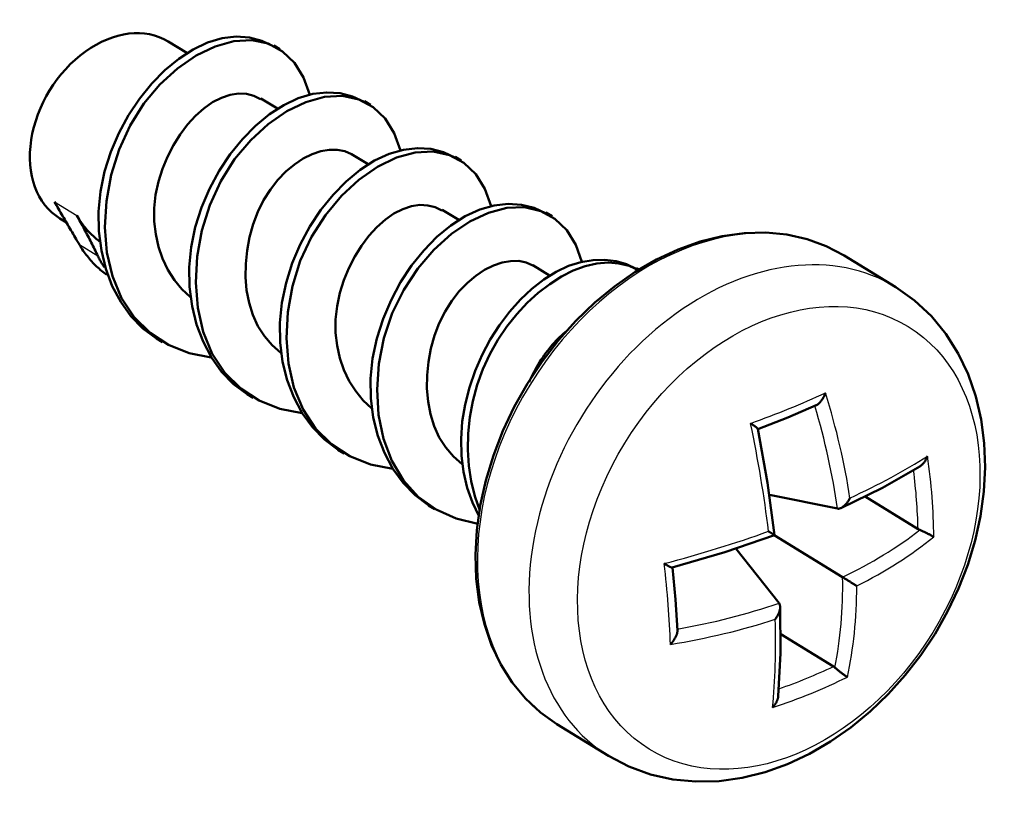
# Model space of a CAD drawing. Units: millimetres. Extents: x 1 to 593, y 1 to 419.
# Drawn here: x 177 to 181, y 327 to 331 of the extents above; entities that cross this region are included whole.
import ezdxf

# ---------------------------------------------------------------- set-up
doc = ezdxf.new("R2010")
doc.units = ezdxf.units.MM
doc.layers.add('Sichtbar (ISO)', color=7, linetype='Continuous', lineweight=50)
doc.layers.add('Sichtbar schmal (ISO)', color=1, linetype='Continuous', lineweight=25)

msp = doc.modelspace()

# ---------------------------------------------------------------- linework, layer by layer
at = {"layer": 'Sichtbar (ISO)'}
for p, q in [((177.48107985, 330.94551102), (177.39190898, 331.00020407)), ((177.92998695, 330.96345219), (177.9008308, 330.98133514)), ((177.91842208, 330.67726668), (177.83833889, 330.72638579)), ((178.36732918, 330.69520784), (178.33817303, 330.7130908)), ((178.35576432, 330.40902233), (178.27568112, 330.45814145)), ((178.80467141, 330.4269635), (178.77551527, 330.44484645)), ((178.79310655, 330.14077799), (178.71302336, 330.1898971)), ((179.24201365, 330.15871915), (179.2128575, 330.17660211)), ((176.90015864, 330.12870436), (176.86906941, 330.14777297)), ((180.90014763, 329.81624215), (180.65139807, 329.96881297)), ((179.23044878, 329.87253364), (179.15036559, 329.92165276)), ((179.6616552, 329.90133154), (179.65019973, 329.90835776)), ((177.36439871, 329.55068336), (177.33524257, 329.56856631)), ((177.80174095, 329.28243901), (177.7725848, 329.30032197)), ((178.23908318, 329.01419467), (178.20992703, 329.03207762)), ((180.6179412, 328.74911374), (180.29004749, 328.81588092)), ((181.00687096, 328.65041332), (180.75185002, 328.80713558)), ((178.67642542, 328.74595032), (178.64726927, 328.76383328)), ((180.64351219, 328.41832476), (180.31396404, 328.62084745)), ((180.33690648, 328.29317113), (180.12810462, 328.55629189)), ((180.59874091, 327.98827491), (180.34509958, 328.14414932)), ((179.51462278, 327.55729972), (179.26587322, 327.70987054))]:
    msp.add_line(p, q, dxfattribs=at)
at = {"layer": 'Sichtbar (ISO)', "flags": 128}
for points in [[(177.3352437, 329.56856723), (177.26916864, 329.61735106), (177.21135532, 329.67669195), (177.1621214, 329.74528305), (177.12178522, 329.8218172), (177.09066471, 329.90498729), (177.06907789, 329.99348624), (177.05734312, 330.08600693), (177.05577794, 330.18124243), (177.06470058, 330.27788559), (177.08438103, 330.37452457), (177.11418629, 330.46883513), (177.15295986, 330.55940842), (177.19958241, 330.64513245), (177.25293522, 330.72489486), (177.31189939, 330.79758343), (177.37535601, 330.86208586), (177.44218634, 330.91728993), (177.51127114, 330.96208354), (177.58149166, 330.99535443), (177.65140675, 331.01602146), (177.71906379, 331.02391403), (177.78341727, 331.01965093), (177.84347568, 331.00387028), (177.89824798, 330.97720996)], [(177.59930216, 329.47720439), (177.49241815, 329.49884189), (177.39311761, 329.53898573), (177.30394528, 329.596977), (177.22744591, 329.6721566), (177.16619031, 329.76378541), (177.12238331, 329.86901502), (177.09597549, 329.98424113), (177.08646986, 330.10618439), (177.09336934, 330.23156542), (177.11617693, 330.35710482), (177.15439556, 330.47952327), (177.20752819, 330.59554133), (177.27431321, 330.70131819), (177.35151109, 330.79361285), (177.43625612, 330.87107732), (177.52570478, 330.93239746), (177.61701336, 330.97625938), (177.70733818, 331.00134911), (177.79383554, 331.00635265), (177.87353829, 330.99003039), (177.94285237, 330.95303631), (178.00012646, 330.89781495), (178.04414679, 330.82685522), (178.07369952, 330.74264594)], [(177.83569035, 330.72265523), (177.80367894, 330.73855308), (177.76833621, 330.74764417), (177.73020082, 330.7494677), (177.68981193, 330.74356254), (177.64778834, 330.72949316), (177.60551049, 330.70742167), (177.56383421, 330.67802858), (177.52341414, 330.64200053), (177.48490437, 330.60002444), (177.44895954, 330.55278701), (177.41623412, 330.5009749), (177.38738254, 330.44527489), (177.36305926, 330.3863737), (177.34391893, 330.32495801), (177.33061562, 330.26171468), (177.3238146, 330.19739676), (177.3240293, 330.13359179), (177.33106175, 330.07127704), (177.3445951, 330.01114666), (177.36431254, 329.95389482), (177.38989739, 329.90021556), (177.42103246, 329.85080328), (177.45740106, 329.80635199), (177.49868638, 329.76755588)], [(177.77266458, 329.30038495), (177.70683119, 329.34937279), (177.64906464, 329.4087843), (177.59973754, 329.47734606), (177.55922251, 329.55378472), (177.5278923, 329.63682678), (177.50611921, 329.72519908), (177.494276, 329.81762813), (177.49273531, 329.91284055), (177.50186973, 330.00956296), (177.52185555, 330.10615438), (177.55179998, 330.20035976), (177.590602, 330.29095914), (177.63717335, 330.37679734), (177.6904257, 330.45671928), (177.74927092, 330.52956964), (177.81262041, 330.59419368), (177.879386, 330.64943594), (177.94847943, 330.69414145), (178.01881125, 330.72715482), (178.08860082, 330.74745492), (178.1562118, 330.75520242), (178.22061702, 330.75097559), (178.28078915, 330.73535293), (178.33570081, 330.70891283)], [(178.03663342, 329.20925264), (177.92962272, 329.23058441), (177.83021999, 329.27043625), (177.74102455, 329.32828909), (177.66463574, 329.40362369), (177.60372751, 329.49560108), (177.56013821, 329.6009241), (177.53366152, 329.71617994), (177.52392256, 329.83810706), (177.53054646, 329.96344394), (177.55315856, 330.08892896), (177.59138363, 330.21130076), (177.64484171, 330.32729056), (177.71176952, 330.43273485), (177.78901688, 330.52501095), (177.87375892, 330.60267585), (177.96317079, 330.66428648), (178.05442761, 330.70839981), (178.14470452, 330.73357277), (178.23117666, 330.73836247), (178.31068816, 330.72157763), (178.37986756, 330.68440182), (178.43724405, 330.6292273), (178.48149324, 330.55844744), (178.51129048, 330.47445556)], [(178.27562443, 330.45784037), (178.24291745, 330.47210766), (178.20669441, 330.47898197), (178.16773707, 330.47862674), (178.12682717, 330.47120546), (178.08474666, 330.45688147), (178.04227694, 330.43581848), (178.00019994, 330.40817979), (177.95929742, 330.37412886), (177.92035114, 330.33382919), (177.88414285, 330.28744422), (177.85164669, 330.23542691), (177.82389726, 330.1791048), (177.80114049, 330.1194178), (177.78358382, 330.05726851), (177.77143449, 329.99355977), (177.76489965, 329.92919432), (177.76418658, 329.86507495), (177.76950265, 329.80210434), (177.78105473, 329.74118548), (177.79905025, 329.68322106), (177.8236964, 329.62911384), (177.85505877, 329.57993459), (177.89244788, 329.53680334), (177.93513188, 329.49992379)], [(178.21018611, 329.03229422), (178.14452014, 329.08144522), (178.08674698, 329.14088991), (178.03729334, 329.20939089), (177.99658524, 329.28571107), (177.96504948, 329.36861302), (177.94311253, 329.45685944), (177.9312008, 329.54921296), (177.92974102, 329.64443618), (177.939159, 329.741291), (177.95939895, 329.83774485), (177.9894461, 329.93189882), (178.02824476, 330.02255707), (178.07473944, 330.1085236), (178.1278741, 330.18860269), (178.1865933, 330.26159846), (178.24984133, 330.32631494), (178.31656252, 330.38155633), (178.3857014, 330.42612656), (178.45611227, 330.45881581), (178.52577982, 330.47881321), (178.59338395, 330.48648232), (178.65786306, 330.48234124), (178.71815574, 330.4669075), (178.77320002, 330.44069929)], [(178.47392396, 328.94122469), (178.36679847, 328.96223868), (178.26731778, 329.00182331), (178.1781311, 329.05960022), (178.10188757, 329.1351909), (178.0413535, 329.22746091), (177.99789634, 329.33286523), (177.9712955, 329.44813097), (177.961299, 329.57002034), (177.96765494, 329.69529574), (177.99011121, 329.82071946), (178.02841588, 329.94305394), (178.08221972, 330.05894405), (178.14926026, 330.16413083), (178.2265406, 330.25645718), (178.31125999, 330.3343537), (178.40061777, 330.39625093), (178.49181282, 330.44057957), (178.58204452, 330.46577018), (178.66851206, 330.47025338), (178.7477835, 330.45304239), (178.81690226, 330.41575024), (178.87442188, 330.36067167), (178.91890944, 330.29010012), (178.94893185, 330.20632902)], [(176.96350484, 330.02065403), (176.95824526, 330.02956799), (176.95303624, 330.03840205), (176.94787191, 330.04716742), (176.94274609, 330.0558756), (176.93765288, 330.06453781), (176.93258608, 330.07316553), (176.92753943, 330.08177015), (176.92250708, 330.09036296), (176.9174832, 330.09895519), (176.91246115, 330.10755852), (176.90743687, 330.11618119), (176.90241394, 330.12481969), (176.89739564, 330.13346941), (176.89238558, 330.14212554), (176.88738836, 330.15078269), (176.88240654, 330.15943666), (176.87744481, 330.16808207), (176.87250672, 330.17671411), (176.86759554, 330.18532819), (176.86271052, 330.19392787), (176.85784882, 330.20251964), (176.85301163, 330.21110332), (176.84819972, 330.21967859), (176.84341499, 330.22824437)], [(178.7103747, 330.18599632), (178.67827162, 330.20178049), (178.64286744, 330.21081176), (178.6047214, 330.21265709), (178.56439223, 330.20688367), (178.52244459, 330.1930598), (178.48009343, 330.17115092), (178.43840614, 330.141826), (178.39802125, 330.10579229), (178.35957745, 330.06375696), (178.32371288, 330.01642743), (178.29106626, 329.96451091), (178.2622761, 329.90871454), (178.23798093, 329.84974567), (178.21881924, 329.7883115), (178.20542972, 329.72511915), (178.1984508, 329.66087732), (178.19848037, 329.59696243), (178.20544146, 329.53462293), (178.21899171, 329.47453189), (178.23878884, 329.41736239), (178.26449049, 329.36378752), (178.29575456, 329.31448026), (178.33223829, 329.2701139), (178.37359963, 329.23136142)], [(178.64777959, 328.76428402), (178.5822144, 328.81355516), (178.52438874, 328.87299545), (178.47478189, 328.94140604), (178.43387365, 329.01758782), (178.40214336, 329.10034195), (178.38007081, 329.18846944), (178.36813554, 329.28077123), (178.36681695, 329.37604846), (178.37656037, 329.47300158), (178.39700044, 329.56931904), (178.42711295, 329.66346588), (178.46587683, 329.75420759), (178.51227081, 329.84030991), (178.56527406, 329.9205383), (178.62386527, 329.99365838), (178.68702345, 330.05843585), (178.75372764, 330.11363605), (178.82295656, 330.15802484), (178.89336588, 330.1903467), (178.96296098, 330.21012059), (179.03058956, 330.21777358), (179.09515787, 330.21376186), (179.15557183, 330.19854196), (179.21073777, 330.17257001)], [(178.88363297, 328.67654883), (178.77915698, 328.70159514), (178.68284784, 328.74485482), (178.59731598, 328.80609831), (178.52520165, 328.88503878), (178.46906808, 328.97943254), (178.42932009, 329.08592273), (178.40583293, 329.20140158), (178.39848191, 329.32276105), (178.40714235, 329.44689323), (178.43168958, 329.57069016), (178.47199902, 329.69104387), (178.52743402, 329.80434468), (178.59522745, 329.9068587), (178.67265091, 329.99685203), (178.75701923, 330.07268442), (178.84564689, 330.13271584), (178.93584872, 330.17530597), (179.02493941, 330.19881456), (179.11019738, 330.20161036), (179.18795532, 330.18325834), (179.25596663, 330.14562654), (179.31274056, 330.0908361), (179.3567863, 330.02100819), (179.38661292, 329.93826393)], [(176.95069475, 330.1624442), (176.9552981, 330.15416435), (176.959873, 330.14589599), (176.96441765, 330.13764064), (176.9689325, 330.12939618), (176.97341624, 330.1211635), (176.9778618, 330.11295477), (176.98226862, 330.10476941), (176.98663783, 330.09660432), (176.99097084, 330.08845616), (176.99526856, 330.08032196), (176.99953191, 330.0721987), (177.00376234, 330.06408305), (177.00796075, 330.05597203), (177.01212821, 330.04786253), (177.01626564, 330.03975154), (177.02037465, 330.03163561), (177.02445581, 330.02351198), (177.02851056, 330.01537735), (177.0325396, 330.0072288), (177.03654456, 329.99906287), (177.04052604, 329.99087682), (177.04448561, 329.98266721), (177.04842382, 329.97443123), (177.05234227, 329.96616549)], [(176.95069475, 330.1624442), (176.95426154, 330.15617574), (176.957926, 330.14999451), (176.96168681, 330.14390084), (176.96554276, 330.13789507), (176.96949249, 330.1319775), (176.97353473, 330.12614843), (176.97766824, 330.12040823), (176.98189168, 330.11475718), (176.9862038, 330.10919562), (176.99060331, 330.10372388), (176.99508894, 330.09834226), (176.99965938, 330.0930511), (177.00431333, 330.08785069), (177.00904957, 330.0827414), (177.01386677, 330.07772351), (177.01876363, 330.07279733), (177.02373892, 330.06796324), (177.02879132, 330.06322151), (177.03391955, 330.0585725), (177.03912233, 330.05401647), (177.04439837, 330.04955381), (177.04974641, 330.04518479), (177.05516514, 330.04090978), (177.06065328, 330.03672905)], [(180.65139808, 329.96881295), (180.56453733, 330.01432011), (180.47178677, 330.0481278), (180.3741952, 330.06993186), (180.27282442, 330.0794894), (180.16873601, 330.07687249), (180.06296137, 330.06224849), (179.95652728, 330.03580181), (179.85041522, 329.99789915), (179.74557884, 329.94901541), (179.64297132, 329.88962873), (179.54351769, 329.82032473), (179.44808857, 329.74182874), (179.35754899, 329.65487606), (179.27274163, 329.56025416), (179.19440493, 329.4588886), (179.1232499, 329.35172624), (179.05997406, 329.23973068), (179.00514139, 329.12395251), (178.95924077, 329.00546673), (178.92275653, 328.88535077), (178.89605473, 328.76470848), (178.87936864, 328.64464468), (178.87292403, 328.52626203), (178.87687607, 328.41065744), (178.89120354, 328.2988952), (178.91585821, 328.19203176), (178.95076445, 328.09111839), (178.99563617, 327.99715736), (179.05009426, 327.91112685), (179.11373768, 327.83400214), (179.18592532, 327.76665921), (179.26587319, 327.70987056)], [(176.96350484, 330.02065403), (176.96787701, 330.01338236), (176.97235399, 330.00620509), (176.97693595, 329.99912326), (176.98162192, 329.99213869), (176.98641173, 329.98525258), (176.99130483, 329.97846653), (176.99630102, 329.97178181), (177.00139938, 329.96520018), (177.00660041, 329.95872253), (177.01190281, 329.95235074), (177.01730253, 329.94609076), (177.02279592, 329.93994711), (177.0283817, 329.93392115), (177.03405885, 329.92801404), (177.03982709, 329.92222652), (177.04568502, 329.91655989), (177.05163199, 329.91101512), (177.05766701, 329.90559333), (177.0637891, 329.90029568), (177.06999758, 329.89512307), (177.07629147, 329.89007671), (177.08267009, 329.88515746), (177.08913209, 329.88036669), (177.09567683, 329.87570536)], [(177.08418553, 329.91163433), (177.08268593, 329.91375435), (177.08120106, 329.9158882), (177.07973114, 329.91803563), (177.07827597, 329.92019673), (177.07683599, 329.92237117), (177.07541087, 329.92455915), (177.07400081, 329.92676046), (177.07260565, 329.92897509), (177.07122562, 329.93120295), (177.06986057, 329.93344399), (177.06851055, 329.93569819), (177.06717574, 329.93796534), (177.06585602, 329.94024549), (177.06455141, 329.94253859), (177.06326193, 329.94484454), (177.06198766, 329.94716328), (177.06072856, 329.94949469), (177.05948475, 329.95183879), (177.05825601, 329.95419552), (177.0570426, 329.95656479), (177.0558445, 329.95894645), (177.05466181, 329.96134048), (177.05349433, 329.96374687), (177.05234227, 329.96616549)], [(179.1503447, 329.92152581), (179.11768007, 329.93594699), (179.08148356, 329.94285013), (179.04253896, 329.94243035), (179.00163033, 329.93488276), (178.9595417, 329.92040236), (178.91705688, 329.89918434), (178.87495989, 329.87142378), (178.8340348, 329.83731571), (178.79506539, 329.79705527), (178.7588357, 329.75083759), (178.7262025, 329.69895891), (178.69832812, 329.64266982), (178.67555242, 329.58301101), (178.65805545, 329.52088433), (178.64601734, 329.45719158), (178.63961785, 329.39283464), (178.63903713, 329.32871535), (178.64445525, 329.26573545), (178.65605207, 329.20479691), (178.6740077, 329.1468015), (178.69850223, 329.09265099), (178.72967315, 329.04330461), (178.76697336, 329.00001469), (178.80962095, 328.96310356)], [(178.89048207, 328.71058494), (178.85867433, 328.77805905), (178.8337171, 328.85003073), (178.81594168, 328.92577818), (178.80567947, 329.00457965), (178.80326181, 329.08571335), (178.80899729, 329.16837986), (178.82268308, 329.25102632), (178.84370419, 329.33265053), (178.87144713, 329.41246075), (178.90529847, 329.48966529), (178.94464469, 329.56347235), (178.98887225, 329.63309025), (179.03736768, 329.69772722), (179.08951751, 329.75659147), (179.14470819, 329.80889136), (179.20232625, 329.85383508), (179.26175655, 329.89063022), (179.3218417, 329.91847109), (179.38147296, 329.93728408), (179.43994985, 329.94731472), (179.49657199, 329.94880836), (179.55063888, 329.9420106), (179.60145016, 329.92716678), (179.64830534, 329.90452243)], [(178.89383292, 328.74065292), (178.86965826, 328.80880833), (178.85193717, 328.88064086), (178.84066815, 328.95537032), (178.83585002, 329.03221629), (178.83748151, 329.11039868), (178.84556139, 329.18913705), (178.86008833, 329.26765131), (178.88106116, 329.345161), (178.90847849, 329.42088603), (178.94202037, 329.49368151), (178.98086191, 329.5625174), (179.0243291, 329.62694587), (179.07174841, 329.68652085), (179.1224467, 329.74079636), (179.17575051, 329.78932636), (179.23098666, 329.83166478), (179.28748169, 329.86736564), (179.34456245, 329.89598275), (179.40155544, 329.91707027), (179.45778753, 329.93018206), (179.51258413, 329.93487217), (179.56487566, 329.9309077), (179.61385265, 329.91868713), (179.65911142, 329.89872219)], [(180.90014765, 329.81624213), (180.99024152, 329.75220805), (181.07116268, 329.67673554), (181.14178391, 329.59124743), (181.20129242, 329.49728417), (181.24952428, 329.39632611), (181.2863952, 329.28978408), (181.3120026, 329.17894464), (181.32664625, 329.06484673), (181.33062094, 328.94850035), (181.3242363, 328.83086931), (181.30784519, 328.71281475), (181.28180648, 328.59519769), (181.24647965, 328.47887811), (181.20225972, 328.36469963), (181.14958664, 328.25349355), (181.08890297, 328.14609101), (181.0206732, 328.04331713), (180.94542419, 327.9459576), (180.86369345, 327.85478632), (180.77602116, 327.77057326), (180.68298384, 327.69405), (180.58518415, 327.62592756), (180.48322487, 327.56691681), (180.37771038, 327.51772228), (180.26936667, 327.47905721), (180.15896552, 327.45164204), (180.04728846, 327.43621672), (179.93541155, 327.43346745), (179.82468542, 327.44391502), (179.71649499, 327.46806033), (179.61254022, 327.50599436), (179.51462276, 327.55729974)], [(179.3138568, 329.60631197), (179.30488275, 329.59901826), (179.29597947, 329.59140669), (179.2871534, 329.58348487), (179.27841122, 329.57526028), (179.26975935, 329.56674067), (179.2612043, 329.55793357), (179.25275257, 329.54884666), (179.2444107, 329.53948747), (179.23618509, 329.52986375), (179.22808242, 329.51998294), (179.22010913, 329.50985272), (179.21227172, 329.49948073), (179.2045767, 329.48887451), (179.1970306, 329.47804177), (179.1896399, 329.46699005), (179.18241103, 329.455727), (179.1753507, 329.44426018), (179.1684653, 329.43259725), (179.16176135, 329.42074576), (179.15524539, 329.40871338), (179.14892388, 329.39650772), (179.14280336, 329.38413635), (179.13689025, 329.37160696), (179.13119124, 329.35892704)], [(180.56038845, 329.30684522), (180.55922049, 329.30376963), (180.55797938, 329.30069704), (180.55666681, 329.29763302), (180.55528455, 329.29458365), (180.55383437, 329.29155497), (180.55231807, 329.28855291), (180.5507374, 329.28558362), (180.54909412, 329.28265307), (180.54739005, 329.27976734), (180.54562692, 329.27693238), (180.54380476, 329.27415181), (180.54192084, 329.27142658), (180.53997823, 329.2687669), (180.53798039, 329.26618355), (180.53593071, 329.26368729), (180.53383272, 329.26128887), (180.53168982, 329.25899898), (180.52950547, 329.25682867), (180.52728488, 329.25479149), (180.52503536, 329.25290304), (180.52276429, 329.25117911), (180.52047914, 329.24963521), (180.51818797, 329.24828737), (180.51591435, 329.24715929)], [(180.51591434, 329.24715931), (180.37854698, 329.18840415), (180.23438733, 329.13219304)], [(180.19963235, 329.1595879), (180.20189571, 329.15819457), (180.20411687, 329.15680968), (180.20629232, 329.1554352), (180.20841824, 329.15407341), (180.21049091, 329.15272639), (180.21250649, 329.1513964), (180.21446124, 329.1500857), (180.21635135, 329.1487964), (180.21817306, 329.14753086), (180.21992256, 329.14629111), (180.22159611, 329.1450795), (180.22319035, 329.14389782), (180.22470435, 329.14274582), (180.22613246, 329.14162675), (180.22746801, 329.14054454), (180.2287044, 329.13950306), (180.22983501, 329.13850618), (180.23085317, 329.13755789), (180.23175228, 329.13666204), (180.23252563, 329.13582258), (180.23316535, 329.13504422), (180.23366291, 329.13433254), (180.23400986, 329.13369283), (180.23419771, 329.13313075)], [(180.23419743, 329.13313084), (180.28113611, 328.87379244), (180.31552932, 328.62142328)], [(181.05263389, 329.00211866), (181.05172197, 328.99968261), (181.05074965, 328.99725668), (181.04971755, 328.99484358), (181.04862653, 328.99244638), (181.04747733, 328.99006808), (181.04627068, 328.98771176), (181.04500746, 328.9853804), (181.04368845, 328.98307711), (181.04231432, 328.98080489), (181.04088596, 328.97856678), (181.03940415, 328.97636582), (181.03786962, 328.97420508), (181.03628324, 328.97208758), (181.03464323, 328.97001357), (181.03294807, 328.96798452), (181.03119931, 328.9660058), (181.02939856, 328.96408285), (181.02754736, 328.96222105), (181.02564732, 328.96042581), (181.02369994, 328.95870254), (181.02170687, 328.95705667), (181.01966955, 328.95549355), (181.01758977, 328.95401907), (181.01547063, 328.95264058)], [(181.01547056, 328.95264067), (180.8358497, 328.8500009), (180.63503541, 328.75187751)], [(180.6789059, 328.80023909), (180.67717444, 328.79684397), (180.67534252, 328.79348388), (180.67341352, 328.79016729), (180.67139096, 328.78690294), (180.6692783, 328.78369965), (180.66707907, 328.78056622), (180.66479678, 328.77751141), (180.66243495, 328.77454405), (180.65999708, 328.77167287), (180.6574829, 328.76890306), (180.65488941, 328.76623909), (180.65222305, 328.76369658), (180.64949066, 328.76129148), (180.64669897, 328.75903972), (180.64385483, 328.7569572), (180.6409649, 328.75506003), (180.63803796, 328.75336717), (180.63508752, 328.75190086), (180.63212747, 328.75068346), (180.62917173, 328.74973739), (180.62624616, 328.74908758), (180.62338778, 328.74875697), (180.62061383, 328.74876067), (180.6179412, 328.74911373)], [(181.00687097, 328.65041332), (181.00718606, 328.65022168), (181.00750691, 328.65003046), (181.00783327, 328.64983977), (181.00816505, 328.64964969), (181.00850205, 328.64946026), (181.00884405, 328.64927157), (181.00919096, 328.64908372), (181.00954253, 328.64889675), (181.00989861, 328.64871072), (181.01025899, 328.64852573), (181.01062353, 328.64834183), (181.01099208, 328.64815915), (181.01136444, 328.64797771), (181.01174041, 328.64779761), (181.01211981, 328.6476189), (181.01250256, 328.64744167), (181.01288839, 328.64726602), (181.01327714, 328.64709196), (181.01366865, 328.64691961), (181.01406277, 328.64674905), (181.01445922, 328.64658032), (181.01485796, 328.64641352), (181.01525874, 328.64624871), (181.01566139, 328.64608596)], [(181.08272103, 328.61290822), (181.08104677, 328.61395161), (181.07924726, 328.61504382), (181.07732555, 328.61618269), (181.07528479, 328.61736605), (181.07312807, 328.61859159), (181.07085866, 328.61985711), (181.06847967, 328.6211604), (181.06599426, 328.62249919), (181.06340561, 328.62387126), (181.06071204, 328.62527684), (181.05791127, 328.62671613), (181.05500946, 328.62818496), (181.05201268, 328.6296791), (181.04892714, 328.63119436), (181.04575901, 328.63272652), (181.04251451, 328.6342713), (181.03920332, 328.63582263), (181.03583884, 328.63737255), (181.03243477, 328.63891312), (181.02900478, 328.64043639), (181.0255784, 328.64192737), (181.02219544, 328.64336734), (181.01887391, 328.64474719), (181.01563172, 328.64605793)], [(180.31552917, 328.621423), (180.07485068, 328.53910363), (179.82225177, 328.46476575)], [(180.28590998, 328.63982177), (180.287939, 328.63856689), (180.28992445, 328.63733869), (180.29186327, 328.63613905), (180.29375216, 328.63497001), (180.29558781, 328.63383362), (180.29736688, 328.63273194), (180.29908614, 328.63166697), (180.30074225, 328.63064077), (180.30233189, 328.62965539), (180.30385179, 328.62871286), (180.30529859, 328.62781524), (180.30666905, 328.62696455), (180.30796209, 328.62616144), (180.30917425, 328.62540804), (180.31029966, 328.62470798), (180.31133239, 328.62406492), (180.31226655, 328.62348251), (180.31309619, 328.62296442), (180.31381544, 328.62251428), (180.31441835, 328.62213577), (180.31489866, 328.62183276), (180.31524895, 328.62160983), (180.31546173, 328.62147163), (180.31552948, 328.62142281)], [(179.78317309, 328.48393642), (179.78543683, 328.4825326), (179.78767382, 328.4811626), (179.78988062, 328.47982862), (179.79205357, 328.47853313), (179.7941889, 328.47727844), (179.79628301, 328.47606704), (179.79833215, 328.4749013), (179.80033264, 328.47378362), (179.80228076, 328.47271642), (179.80417291, 328.47170213), (179.80600529, 328.47074315), (179.80777484, 328.46984157), (179.8094813, 328.46899841), (179.81111905, 328.46821729), (179.81268169, 328.46750252), (179.81416265, 328.46685823), (179.81555541, 328.46628866), (179.81685356, 328.46579804), (179.81805044, 328.46539051), (179.81913954, 328.46507037), (179.82011303, 328.46484264), (179.82096208, 328.46471247), (179.82167798, 328.46468505), (179.82225203, 328.46476557)], [(179.82312214, 328.46500253), (179.83752099, 328.31061263), (179.84656877, 328.16111733)], [(180.71168185, 328.37624594), (180.7095876, 328.37754389), (180.70739073, 328.37890486), (180.70509548, 328.38032622), (180.70270623, 328.38180525), (180.70022737, 328.38333923), (180.6976633, 328.38492542), (180.69501842, 328.38656109), (180.69229715, 328.38824349), (180.68950387, 328.38996992), (180.68663872, 328.39174026), (180.68369892, 328.39355622), (180.6806925, 328.39541281), (180.67762793, 328.39730477), (180.67451358, 328.39922691), (180.67135795, 328.40117396), (180.66816932, 328.40314078), (180.66495847, 328.40512067), (180.66174138, 328.40710376), (180.65853446, 328.40907987), (180.65535415, 328.41103883), (180.65222963, 328.41296263), (180.64920164, 328.41482613), (180.6462895, 328.41661741), (180.64351218, 328.41832476)], [(180.31868593, 328.21582861), (180.32094165, 328.21890218), (180.3231207, 328.22204936), (180.32521701, 328.22526332), (180.32722437, 328.228537), (180.32913644, 328.23186332), (180.33094695, 328.23523517), (180.33264963, 328.23864548), (180.3342382, 328.24208712), (180.33570641, 328.24555305), (180.3370495, 328.24904115), (180.3382621, 328.25255208), (180.33933316, 328.25607307), (180.34025151, 328.25959082), (180.34100593, 328.26309215), (180.34158526, 328.26656378), (180.34197813, 328.26999253), (180.34217153, 328.27336201), (180.34215165, 328.27665017), (180.34190478, 328.27983454), (180.34141712, 328.28289262), (180.34067805, 328.28579013), (180.33968377, 328.28848378), (180.33842854, 328.29095139), (180.33690649, 328.29317114)], [(180.34215433, 328.27657544), (180.34437625, 328.05251455), (180.33299223, 327.84528749)], [(179.81326023, 328.09472598), (179.81548044, 328.0971493), (179.81766502, 328.09963604), (179.81980981, 328.10218224), (179.82191018, 328.1047836), (179.82396155, 328.10743583), (179.82595931, 328.11013464), (179.82789907, 328.1128758), (179.829776, 328.11565499), (179.83158576, 328.11846793), (179.83332365, 328.12131038), (179.83498655, 328.12418057), (179.83657229, 328.12708058), (179.83807339, 328.13000329), (179.83948168, 328.13294072), (179.84078923, 328.13588503), (179.84198805, 328.13882835), (179.84306998, 328.14176278), (179.84402697, 328.14468032), (179.8448492, 328.14757047), (179.84552616, 328.15041974), (179.84604721, 328.15321455), (179.84640169, 328.15594128), (179.84657908, 328.15858583), (179.84656877, 328.16111734)], [(180.60656814, 327.98238493), (180.60624141, 327.98267084), (180.60591367, 327.98295414), (180.60558506, 327.98323463), (180.60525573, 327.98351235), (180.60492583, 327.98378702), (180.60459551, 327.98405859), (180.60426485, 327.98432695), (180.60393409, 327.98459195), (180.60360333, 327.98485344), (180.60327271, 327.98511134), (180.6029424, 327.98536551), (180.6026125, 327.98561585), (180.60228319, 327.98586225), (180.60195462, 327.9861045), (180.60162692, 327.98634259), (180.60130024, 327.98657631), (180.60097472, 327.98680552), (180.60065051, 327.98703021), (180.60032777, 327.98725015), (180.60000662, 327.98746526), (180.5996872, 327.98767544), (180.5993697, 327.98788049), (180.59905421, 327.98808035), (180.59874092, 327.9882749)], [(180.66626177, 327.93725674), (180.66458436, 327.93829501), (180.66280688, 327.93942297), (180.66093264, 327.94063884), (180.65896495, 327.94194075), (180.65690725, 327.94332694), (180.65476296, 327.94479545), (180.65253542, 327.94634446), (180.65022808, 327.94797215), (180.64784433, 327.94967663), (180.64538318, 327.95145929), (180.64284342, 327.95332204), (180.64023152, 327.9552612), (180.63755394, 327.9572732), (180.63481718, 327.95935431), (180.63202775, 327.96150087), (180.62919224, 327.96370918), (180.62632039, 327.96597328), (180.62342528, 327.96828468), (180.6205201, 327.97063466), (180.61761808, 327.97301449), (180.61474583, 327.97540447), (180.61193794, 327.97777742), (180.60921061, 327.98012128), (180.6065799, 327.98242407)], [(180.30550568, 327.78999941), (180.30726922, 327.79190604), (180.30899664, 327.79386174), (180.31068583, 327.79586461), (180.31233446, 327.79791275), (180.31394016, 327.80000395), (180.31550062, 327.80213625), (180.31701343, 327.80430757), (180.31847631, 327.80651584), (180.31988685, 327.80875903), (180.32124274, 327.81103511), (180.32254161, 327.81334196), (180.32378113, 327.81567753), (180.32495896, 327.81803976), (180.32607396, 327.82042995), (180.32712438, 327.82284888), (180.32810608, 327.82529296), (180.32901496, 327.82775826), (180.32984693, 327.83024099), (180.33059793, 327.83273733), (180.33126381, 327.83524354), (180.33184048, 327.83775572), (180.33232384, 327.8402701), (180.33270951, 327.84278267), (180.33299234, 327.84528747)]]:
    msp.add_lwpolyline(points, dxfattribs=at)
at = {"layer": 'Sichtbar (ISO)'}
msp.add_ellipse((177.1304892, 330.57398852), major_axis=(-0.26141978, -0.42621555), ratio=0.7294158894, start_param=3.1415926536, end_param=6.2831853072, dxfattribs=at)
at = {"layer": 'Sichtbar schmal (ISO)'}
for p, q in [((176.84341489, 330.22824441), (176.9506947, 330.16244422)), ((177.0523422, 329.96616554), (176.96350488, 330.02065401))]:
    msp.add_line(p, q, dxfattribs=at)
for centre, major_axis, ratio, start_param, end_param in [((179.95863564, 328.83934175), (-0.69276242, -1.12947121), 0.7294158894, 3.1415926747, 6.2831853072), ((180.2073852, 328.68677093), (0.69276242, 1.12947121), 0.7294158894, 0, 3.1415926536), ((178.99411615, 329.72731495), (-2.43376157, -0.44267758), 0.3482620835, 2.024610357, 2.2049954416), ((178.92187101, 329.31970031), (-1.2126425, 2.1778488), 0.6044580658, 4.1597000777, 4.3821368147), ((178.8897287, 329.30180323), (1.18838965, -2.13429182), 0.6044580658, 0.9981763765, 1.2205503786), ((179.22639533, 329.44400435), (0.70104821, -2.39208249), 0.3511345858, 1.1272614477, 1.3496981846), ((179.08683187, 329.21758061), (-2.45245625, -0.44607796), 0.3482620835, 2.2123291394, 2.4347658763), ((179.30655769, 329.53389673), (-1.20339872, 2.1612474), 0.6044580658, 3.9719812954, 4.15236638), ((179.26672164, 329.51171573), (1.17933075, -2.11802245), 0.6044580658, 0.8504859524, 0.9848183972), ((179.06303995, 329.58297841), (-2.44052625, 0.10631631), 0.6015855634, 2.3011292172, 2.5239513827), ((179.08683187, 329.21758061), (-2.45245625, -0.44607796), 0.3482620835, 1.7948399223, 2.0172766592), ((179.06143447, 329.54612405), (2.49033291, -0.10848603), 0.6015855634, 5.4626529185, 5.6850896554), ((178.72977815, 329.29846062), (0.69570423, -2.37384802), 0.3511345858, 0.9395426653, 1.1199277499), ((178.8897287, 329.30180323), (1.18838965, -2.13429182), 0.6044580658, 0.6201638262, 0.8429859917), ((178.92187101, 329.31970031), (-1.2126425, 2.1778488), 0.6044580658, 3.7422108607, 3.9646475976), ((179.06303995, 329.58297841), (-2.44052625, 0.10631631), 0.6015855634, 1.9235773059, 2.1459388324), ((179.06143447, 329.54612405), (2.49033291, -0.10848603), 0.6015855634, 5.0451637014, 5.2676004383), ((179.22639533, 329.44400435), (0.70104821, -2.39208249), 0.3511345858, 0.7097722306, 0.9322089675), ((179.04420947, 329.1507184), (-2.42192251, 0.10550588), 0.6015855634, 2.159352124, 2.2936292565), ((179.04221969, 329.1050424), (2.4713495, -0.10765906), 0.6015855634, 5.2749341361, 5.4553192207)]:
    msp.add_ellipse(centre, major_axis=major_axis, ratio=ratio, start_param=start_param, end_param=end_param, dxfattribs=at)
msp.add_ellipse((180.33545078, 328.60822177), major_axis=(-0.62450281, -1.0181816), ratio=0.7294158894, dxfattribs=at)

doc.saveas('drawing.dxf')
